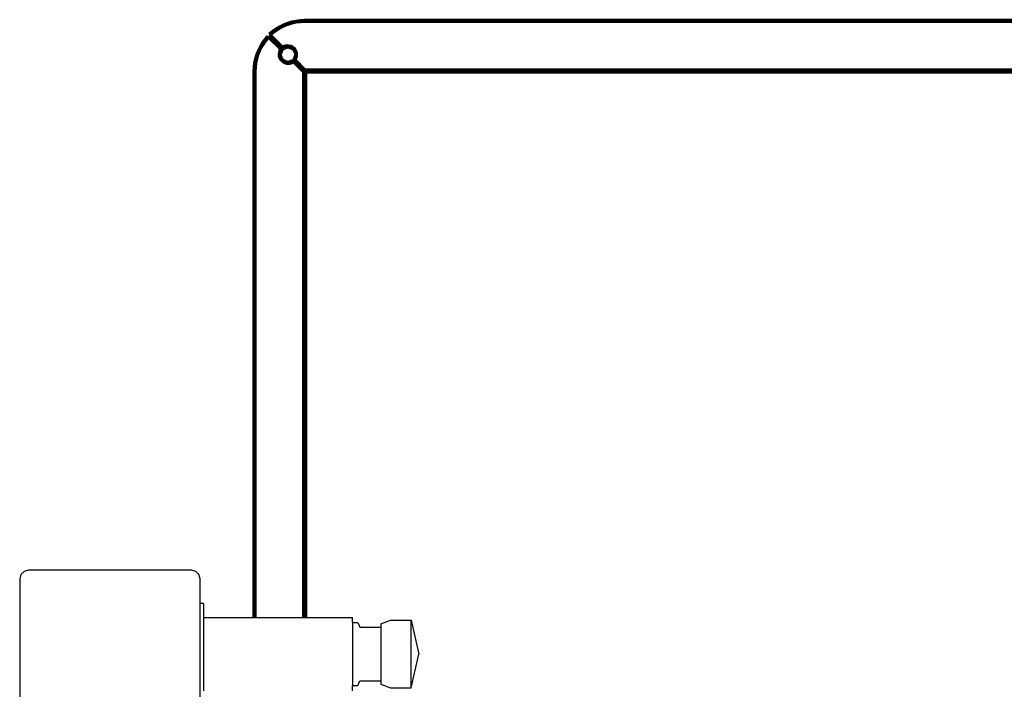
# Model space of a CAD drawing. Units: millimetres. Extents: x -4534 to 376414, y -3372 to 3745.
# Drawn here: x -642 to -75, y 1854 to 2241 of the extents above; entities that cross this region are included whole.
import ezdxf

# ---------------------------------------------------------------- set-up
doc = ezdxf.new("R2010")
doc.units = ezdxf.units.MM
doc.layers.add('Toestel 2D', color=7, linetype='Continuous', lineweight=20)
doc.layers.add('VP-EQ', color=7, linetype='Continuous', true_color=0x8a3492, plot=False)

# ---------------------------------------------------------------- blocks, each defined once
blk = doc.blocks.new('2851')
at = {"layer": 'VP-EQ', "color": 0}
for p, q in [((4902.367, -3253.794), (4892.967, -3253.794)), ((4902.617, -3253.861), (4902.367, -3253.794)), ((4902.8, -3254.044), (4902.617, -3253.861)), ((4902.867, -3254.294), (4902.8, -3254.044)), ((4902.867, -3263.694), (4902.867, -3254.294)), ((4902.617, -3264.127), (4902.8, -3263.944)), ((4902.8, -3263.944), (4902.867, -3263.694)), ((4895.117, -3264.194), (4900.96, -3264.194)), ((4900.155, -3264.394), (4895.921, -3264.394)), ((4900.155, -3264.394), (4900.155, -3267.256)), ((4900.96, -3264.394), (4900.155, -3264.394)), ((4900.96, -3264.394), (4900.96, -3264.194)), ((4900.96, -3264.194), (4902.367, -3264.194)), ((4902.367, -3264.194), (4902.617, -3264.127)), ((4900.155, -3267.259), (4931.649, -3267.256)), ((4900.155, -3267.256), (4900.155, -3267.259)), ((4900.155, -3267.259), (4900.155, -3267.261)), ((4900.155, -3267.268), (4931.649, -3267.261)), ((4900.155, -3267.266), (4931.649, -3267.261)), ((4900.155, -3267.261), (4931.649, -3267.261)), ((4900.155, -3267.261), (4900.155, -3267.268)), ((4900.155, -3267.268), (4900.155, -3267.276)), ((4900.155, -3267.287), (4931.649, -3267.276)), ((4900.155, -3267.282), (4931.649, -3267.276)), ((4900.155, -3267.276), (4931.649, -3267.276)), ((4900.155, -3267.276), (4900.155, -3267.282)), ((4900.155, -3267.282), (4900.155, -3267.287)), ((4900.155, -3267.287), (4900.155, -3267.3)), ((4900.155, -3267.306), (4931.649, -3267.3)), ((4900.155, -3267.3), (4931.649, -3267.3)), ((4900.155, -3267.3), (4900.155, -3267.306)), ((4900.155, -3267.306), (4900.155, -3267.322)), ((4900.155, -3267.322), (4931.649, -3267.331)), ((4900.155, -3267.322), (4900.155, -3267.336)), ((4900.155, -3267.336), (4931.649, -3267.331)), ((4900.155, -3267.336), (4900.155, -3267.355)), ((4900.155, -3267.355), (4931.649, -3267.367)), ((4900.155, -3267.355), (4900.155, -3267.37)), ((4900.155, -3267.37), (4931.649, -3267.367)), ((4900.155, -3267.37), (4900.155, -3267.391)), ((4900.155, -3267.391), (4931.649, -3267.406)), ((4900.155, -3267.391), (4900.155, -3267.406)), ((4931.649, -3267.406), (4900.155, -3267.406)), ((4900.155, -3267.406), (4900.155, -3270.106)), ((4902.867, -3267.256), (4931.649, -3267.256)), ((4931.649, -3267.261), (4931.649, -3267.256)), ((4931.649, -3267.256), (4931.9, -3267.267)), ((4931.649, -3267.276), (4931.649, -3267.261)), ((4931.649, -3267.261), (4931.9, -3267.272)), ((4931.649, -3267.3), (4931.649, -3267.276)), ((4931.649, -3267.276), (4931.899, -3267.287)), ((4931.649, -3267.331), (4931.649, -3267.3)), ((4931.649, -3267.3), (4931.897, -3267.31)), ((4931.649, -3267.367), (4931.649, -3267.331)), ((4931.649, -3267.331), (4931.894, -3267.341)), ((4931.649, -3267.406), (4931.649, -3267.367)), ((4931.649, -3267.367), (4931.891, -3267.377)), ((4931.888, -3267.416), (4931.649, -3267.406)), ((4931.888, -3267.416), (4931.891, -3267.377)), ((4932.125, -3267.446), (4931.888, -3267.416)), ((4931.891, -3267.377), (4931.894, -3267.341)), ((4932.131, -3267.408), (4931.891, -3267.377)), ((4931.894, -3267.341), (4931.897, -3267.31)), ((4932.137, -3267.372), (4931.894, -3267.341)), ((4931.897, -3267.31), (4931.899, -3267.287)), ((4932.143, -3267.342), (4931.897, -3267.31)), ((4931.899, -3267.287), (4931.9, -3267.272)), ((4932.147, -3267.318), (4931.899, -3267.287)), ((4931.9, -3267.267), (4932.15, -3267.298)), ((4931.9, -3267.272), (4931.9, -3267.267)), ((4932.149, -3267.303), (4931.9, -3267.272)), ((4932.125, -3267.446), (4932.131, -3267.408)), ((4932.359, -3267.496), (4932.125, -3267.446)), ((4932.131, -3267.408), (4932.137, -3267.372)), ((4932.368, -3267.458), (4932.131, -3267.408)), ((4932.137, -3267.372), (4932.143, -3267.342)), ((4932.377, -3267.423), (4932.137, -3267.372)), ((4932.143, -3267.342), (4932.147, -3267.318)), ((4932.385, -3267.393), (4932.143, -3267.342)), ((4932.147, -3267.318), (4932.149, -3267.303)), ((4932.391, -3267.37), (4932.147, -3267.318)), ((4932.15, -3267.298), (4932.149, -3267.303)), ((4932.395, -3267.356), (4932.149, -3267.303)), ((4932.15, -3267.298), (4932.396, -3267.351)), ((4932.359, -3267.496), (4932.368, -3267.458)), ((4932.588, -3267.565), (4932.359, -3267.496)), ((4932.368, -3267.458), (4932.377, -3267.423)), ((4932.368, -3267.458), (4932.6, -3267.528)), ((4932.377, -3267.423), (4932.385, -3267.393)), ((4932.377, -3267.423), (4932.612, -3267.494)), ((4932.385, -3267.393), (4932.391, -3267.37)), ((4932.385, -3267.393), (4932.623, -3267.465)), ((4932.391, -3267.37), (4932.395, -3267.356)), ((4932.391, -3267.37), (4932.63, -3267.442)), ((4932.396, -3267.351), (4932.395, -3267.356)), ((4932.395, -3267.356), (4932.635, -3267.428)), ((4932.396, -3267.351), (4932.637, -3267.424)), ((4932.6, -3267.528), (4932.612, -3267.494)), ((4932.612, -3267.494), (4932.623, -3267.465)), ((4932.841, -3267.585), (4932.612, -3267.494)), ((4932.623, -3267.465), (4932.63, -3267.442)), ((4932.853, -3267.556), (4932.623, -3267.465)), ((4932.63, -3267.442), (4932.635, -3267.428)), ((4932.863, -3267.535), (4932.63, -3267.442)), ((4932.635, -3267.428), (4932.637, -3267.424)), ((4932.869, -3267.521), (4932.635, -3267.428)), ((4932.637, -3267.424), (4932.871, -3267.516)), ((4932.588, -3267.565), (4932.6, -3267.528)), ((4932.81, -3267.653), (4932.588, -3267.565)), ((4932.826, -3267.618), (4932.6, -3267.528)), ((4932.81, -3267.653), (4932.826, -3267.618)), ((4933.024, -3267.76), (4932.81, -3267.653)), ((4932.826, -3267.618), (4932.841, -3267.585)), ((4933.043, -3267.726), (4932.826, -3267.618)), ((4932.841, -3267.585), (4932.853, -3267.556)), ((4933.06, -3267.694), (4932.841, -3267.585)), ((4932.853, -3267.556), (4932.863, -3267.535)), ((4933.075, -3267.667), (4932.853, -3267.556)), ((4932.863, -3267.535), (4932.869, -3267.521)), ((4933.087, -3267.646), (4932.863, -3267.535)), ((4932.871, -3267.516), (4932.869, -3267.521)), ((4933.094, -3267.633), (4932.869, -3267.521)), ((4932.871, -3267.516), (4933.096, -3267.628)), ((4933.024, -3267.76), (4933.043, -3267.726)), ((4933.228, -3267.884), (4933.024, -3267.76)), ((4933.043, -3267.726), (4933.06, -3267.694)), ((4933.043, -3267.726), (4933.25, -3267.852)), ((4933.06, -3267.694), (4933.075, -3267.667)), ((4933.06, -3267.694), (4933.27, -3267.822)), ((4933.075, -3267.667), (4933.087, -3267.646)), ((4933.075, -3267.667), (4933.287, -3267.796)), ((4933.087, -3267.646), (4933.094, -3267.633)), ((4933.087, -3267.646), (4933.301, -3267.776)), ((4933.096, -3267.628), (4933.094, -3267.633)), ((4933.094, -3267.633), (4933.309, -3267.763)), ((4933.096, -3267.628), (4933.312, -3267.759)), ((4933.228, -3267.884), (4933.25, -3267.852)), ((4933.422, -3268.025), (4933.228, -3267.884)), ((4933.25, -3267.852), (4933.27, -3267.822)), ((4933.446, -3267.994), (4933.25, -3267.852)), ((4933.27, -3267.822), (4933.287, -3267.796)), ((4933.468, -3267.966), (4933.27, -3267.822)), ((4933.287, -3267.796), (4933.301, -3267.776)), ((4933.488, -3267.942), (4933.287, -3267.796)), ((4933.301, -3267.776), (4933.309, -3267.763)), ((4933.503, -3267.923), (4933.301, -3267.776)), ((4933.309, -3267.763), (4933.312, -3267.759)), ((4933.512, -3267.911), (4933.309, -3267.763)), ((4933.312, -3267.759), (4933.515, -3267.907)), ((4933.422, -3268.025), (4933.446, -3267.994)), ((4933.553, -3268.134), (4933.422, -3268.025)), ((4933.446, -3267.994), (4933.468, -3267.966)), ((4933.446, -3267.994), (4933.58, -3268.124)), ((4933.446, -3267.994), (4933.603, -3268.111)), ((4933.446, -3267.994), (4933.553, -3268.134)), ((4933.468, -3267.966), (4933.488, -3267.942)), ((4933.468, -3267.966), (4933.603, -3268.111)), ((4933.468, -3267.966), (4933.622, -3268.101)), ((4933.65, -3268.086), (4933.468, -3267.966)), ((4933.488, -3267.942), (4933.503, -3267.923)), ((4933.488, -3267.942), (4933.65, -3268.086)), ((4933.659, -3268.082), (4933.488, -3267.942)), ((4933.503, -3267.923), (4933.512, -3267.911)), ((4933.678, -3268.072), (4933.503, -3267.923)), ((4933.659, -3268.082), (4933.503, -3267.923)), ((4933.515, -3267.907), (4933.512, -3267.911)), ((4933.512, -3267.911), (4933.678, -3268.072)), ((4933.692, -3268.065), (4933.512, -3267.911)), ((4933.692, -3268.065), (4933.515, -3267.907)), ((4933.515, -3267.907), (4933.696, -3268.063)), ((4933.678, -3268.072), (4933.659, -3268.082)), ((4933.692, -3268.065), (4933.678, -3268.072)), ((4933.696, -3268.063), (4933.692, -3268.065)), ((4933.555, -3268.137), (4932.924, -3268.769)), ((4932.924, -3268.769), (4933.57, -3268.144)), ((4932.924, -3268.769), (4933.587, -3268.153)), ((4932.925, -3268.779), (4933.587, -3268.153)), ((4933.587, -3268.153), (4932.93, -3268.818)), ((4932.93, -3268.818), (4933.604, -3268.161)), ((4932.93, -3268.818), (4933.618, -3268.168)), ((4932.931, -3268.827), (4933.618, -3268.168)), ((4932.933, -3268.854), (4933.618, -3268.168)), ((4932.933, -3268.854), (4933.624, -3268.171)), ((4932.934, -3268.864), (4933.624, -3268.171)), ((4932.934, -3268.864), (4933.637, -3268.187)), ((4932.936, -3268.896), (4933.637, -3268.187)), ((4932.936, -3268.896), (4933.644, -3268.193)), ((4932.937, -3268.906), (4933.661, -3268.188)), ((4933.666, -3268.191), (4932.937, -3268.906)), ((4932.937, -3268.906), (4933.644, -3268.193)), ((4933.699, -3268.195), (4932.984, -3268.924)), ((4932.984, -3268.924), (4933.701, -3268.2)), ((4932.984, -3268.924), (4933.682, -3268.232)), ((4932.994, -3268.925), (4933.682, -3268.232)), ((4932.994, -3268.925), (4933.688, -3268.238)), ((4933.002, -3268.873), (4933.666, -3268.191)), ((4933.002, -3268.873), (4933.699, -3268.195)), ((4933.026, -3268.927), (4933.719, -3268.237)), ((4933.026, -3268.927), (4933.688, -3268.238)), ((4933.036, -3268.928), (4933.719, -3268.237)), ((4933.036, -3268.928), (4933.722, -3268.244)), ((4933.063, -3268.93), (4933.722, -3268.244)), ((4933.072, -3268.931), (4933.722, -3268.244)), ((4933.072, -3268.931), (4933.728, -3268.257)), ((4933.737, -3268.274), (4933.072, -3268.931)), ((4933.111, -3268.935), (4933.737, -3268.274)), ((4933.12, -3268.937), (4933.737, -3268.274)), ((4933.12, -3268.937), (4933.745, -3268.291)), ((4933.752, -3268.306), (4933.12, -3268.937)), ((4933.553, -3268.134), (4933.555, -3268.137)), ((4933.576, -3268.126), (4933.555, -3268.137)), ((4933.555, -3268.137), (4933.57, -3268.144)), ((4933.57, -3268.144), (4933.587, -3268.153)), ((4933.58, -3268.124), (4933.576, -3268.126)), ((4933.618, -3268.168), (4933.576, -3268.126)), ((4933.603, -3268.111), (4933.58, -3268.124)), ((4933.587, -3268.153), (4933.604, -3268.161)), ((4933.622, -3268.101), (4933.603, -3268.111)), ((4933.604, -3268.161), (4933.618, -3268.168)), ((4933.618, -3268.168), (4933.624, -3268.171)), ((4933.622, -3268.101), (4933.65, -3268.086)), ((4933.624, -3268.171), (4933.644, -3268.18)), ((4933.637, -3268.187), (4933.644, -3268.18)), ((4933.644, -3268.193), (4933.637, -3268.187)), ((4933.644, -3268.18), (4933.652, -3268.184)), ((4933.644, -3268.193), (4933.652, -3268.184)), ((4933.659, -3268.082), (4933.65, -3268.086)), ((4933.652, -3268.184), (4933.661, -3268.188)), ((4933.683, -3268.163), (4933.661, -3268.188)), ((4933.661, -3268.188), (4933.685, -3268.166)), ((4933.661, -3268.188), (4933.666, -3268.191)), ((4933.663, -3268.19), (4933.685, -3268.166)), ((4933.666, -3268.191), (4933.673, -3268.194)), ((4933.673, -3268.194), (4933.69, -3268.178)), ((4933.673, -3268.194), (4933.678, -3268.197)), ((4933.678, -3268.197), (4933.692, -3268.181)), ((4933.682, -3268.232), (4933.705, -3268.208)), ((4933.688, -3268.238), (4933.682, -3268.232)), ((4933.685, -3268.166), (4933.683, -3268.163)), ((4933.69, -3268.178), (4933.685, -3268.166)), ((4933.688, -3268.238), (4933.709, -3268.217)), ((4933.692, -3268.181), (4933.69, -3268.178)), ((4933.699, -3268.195), (4933.692, -3268.181)), ((4933.701, -3268.2), (4933.699, -3268.195)), ((4933.705, -3268.208), (4933.701, -3268.2)), ((4933.709, -3268.217), (4933.705, -3268.208)), ((4933.719, -3268.237), (4933.709, -3268.217)), ((4933.722, -3268.244), (4933.719, -3268.237)), ((4933.728, -3268.257), (4933.722, -3268.244)), ((4933.737, -3268.274), (4933.728, -3268.257)), ((4933.745, -3268.291), (4933.737, -3268.274)), ((4933.749, -3268.298), (4933.745, -3268.291)), ((4933.754, -3268.303), (4933.749, -3268.298)), ((4933.754, -3268.303), (4933.752, -3268.306)), ((4933.755, -3268.308), (4933.752, -3268.306)), ((4933.766, -3268.281), (4933.754, -3268.303)), ((4933.755, -3268.308), (4933.754, -3268.303)), ((4933.755, -3268.308), (4933.865, -3268.439)), ((4933.895, -3268.415), (4933.755, -3268.308)), ((4933.778, -3268.258), (4933.766, -3268.281)), ((4933.895, -3268.415), (4933.766, -3268.281)), ((4933.789, -3268.238), (4933.778, -3268.258)), ((4933.895, -3268.415), (4933.778, -3268.258)), ((4933.924, -3268.392), (4933.778, -3268.258)), ((4933.803, -3268.21), (4933.789, -3268.238)), ((4933.924, -3268.392), (4933.789, -3268.238)), ((4933.808, -3268.202), (4933.803, -3268.21)), ((4933.948, -3268.373), (4933.803, -3268.21)), ((4933.803, -3268.21), (4933.924, -3268.392)), ((4933.818, -3268.183), (4933.808, -3268.202)), ((4933.808, -3268.202), (4933.967, -3268.358)), ((4933.808, -3268.202), (4933.948, -3268.373)), ((4933.825, -3268.169), (4933.818, -3268.183)), ((4933.978, -3268.349), (4933.818, -3268.183)), ((4933.818, -3268.183), (4933.967, -3268.358)), ((4933.827, -3268.165), (4933.825, -3268.169)), ((4933.825, -3268.169), (4933.982, -3268.346)), ((4933.825, -3268.169), (4933.978, -3268.349)), ((4933.982, -3268.346), (4933.827, -3268.165)), ((4933.865, -3268.439), (4933.895, -3268.415)), ((4933.865, -3268.439), (4934.006, -3268.632)), ((4933.895, -3268.415), (4933.924, -3268.392)), ((4933.895, -3268.415), (4934.038, -3268.611)), ((4933.924, -3268.392), (4933.948, -3268.373)), ((4933.924, -3268.392), (4934.068, -3268.591)), ((4933.948, -3268.373), (4933.967, -3268.358)), ((4933.948, -3268.373), (4934.094, -3268.574)), ((4933.967, -3268.358), (4933.978, -3268.349)), ((4933.967, -3268.358), (4934.114, -3268.56)), ((4933.982, -3268.346), (4933.978, -3268.349)), ((4933.978, -3268.349), (4934.126, -3268.552)), ((4934.131, -3268.549), (4933.982, -3268.346)), ((4934.006, -3268.632), (4934.038, -3268.611)), ((4934.006, -3268.632), (4934.13, -3268.837)), ((4934.038, -3268.611), (4934.068, -3268.591)), ((4934.164, -3268.818), (4934.038, -3268.611)), ((4934.068, -3268.591), (4934.094, -3268.574)), ((4934.196, -3268.801), (4934.068, -3268.591)), ((4934.094, -3268.574), (4934.114, -3268.56)), ((4934.223, -3268.786), (4934.094, -3268.574)), ((4934.114, -3268.56), (4934.126, -3268.552)), ((4934.244, -3268.774), (4934.114, -3268.56)), ((4934.126, -3268.552), (4934.131, -3268.549)), ((4934.257, -3268.767), (4934.126, -3268.552)), ((4934.261, -3268.764), (4934.131, -3268.549)), ((4932.073, -3269.159), (4932.063, -3269.272)), ((4932.105, -3269.05), (4932.073, -3269.159)), ((4932.073, -3269.159), (4932.111, -3269.166)), ((4932.101, -3269.272), (4932.111, -3269.166)), ((4932.159, -3268.949), (4932.105, -3269.05)), ((4932.105, -3269.05), (4932.141, -3269.064)), ((4932.111, -3269.166), (4932.141, -3269.064)), ((4932.111, -3269.166), (4932.147, -3269.173)), ((4932.138, -3269.272), (4932.147, -3269.173)), ((4932.141, -3269.064), (4932.191, -3268.97)), ((4932.141, -3269.064), (4932.175, -3269.078)), ((4932.147, -3269.173), (4932.175, -3269.078)), ((4932.147, -3269.173), (4932.177, -3269.179)), ((4932.231, -3268.86), (4932.159, -3268.949)), ((4932.159, -3268.949), (4932.191, -3268.97)), ((4932.169, -3269.271), (4932.177, -3269.179)), ((4932.175, -3269.078), (4932.221, -3268.99)), ((4932.175, -3269.078), (4932.204, -3269.09)), ((4932.177, -3269.179), (4932.204, -3269.09)), ((4932.177, -3269.179), (4932.2, -3269.183)), ((4932.191, -3268.97), (4932.259, -3268.888)), ((4932.191, -3268.97), (4932.221, -3268.99)), ((4932.193, -3269.271), (4932.2, -3269.183)), ((4932.2, -3269.183), (4932.226, -3269.099)), ((4932.2, -3269.183), (4932.215, -3269.186)), ((4932.204, -3269.09), (4932.247, -3269.007)), ((4932.204, -3269.09), (4932.226, -3269.099)), ((4932.208, -3269.271), (4932.215, -3269.186)), ((4932.214, -3269.259), (4932.331, -3268.975)), ((4932.214, -3269.259), (4932.22, -3269.187)), ((4932.215, -3269.186), (4932.24, -3269.104)), ((4932.22, -3269.187), (4932.215, -3269.186)), ((4932.22, -3269.187), (4932.244, -3269.106)), ((4932.221, -3268.99), (4932.284, -3268.913)), ((4932.221, -3268.99), (4932.247, -3269.007)), ((4932.226, -3269.099), (4932.267, -3269.021)), ((4932.226, -3269.099), (4932.24, -3269.104)), ((4932.319, -3268.788), (4932.231, -3268.86)), ((4932.231, -3268.86), (4932.259, -3268.888)), ((4932.24, -3269.104), (4932.279, -3269.029)), ((4932.244, -3269.106), (4932.24, -3269.104)), ((4932.244, -3269.106), (4932.284, -3269.032)), ((4932.247, -3269.007), (4932.306, -3268.935)), ((4932.247, -3269.007), (4932.267, -3269.021)), ((4932.259, -3268.888), (4932.341, -3268.821)), ((4932.259, -3268.888), (4932.284, -3268.913)), ((4932.267, -3269.021), (4932.323, -3268.952)), ((4932.267, -3269.021), (4932.279, -3269.029)), ((4932.279, -3269.029), (4932.334, -3268.963)), ((4932.284, -3269.032), (4932.279, -3269.029)), ((4932.284, -3268.913), (4932.361, -3268.851)), ((4932.284, -3268.913), (4932.306, -3268.935)), ((4932.284, -3269.032), (4932.331, -3268.975)), ((4932.306, -3268.935), (4932.378, -3268.877)), ((4932.306, -3268.935), (4932.323, -3268.952)), ((4932.42, -3268.735), (4932.319, -3268.788)), ((4932.319, -3268.788), (4932.341, -3268.821)), ((4932.323, -3268.952), (4932.391, -3268.896)), ((4932.323, -3268.952), (4932.334, -3268.963)), ((4932.331, -3268.975), (4932.613, -3268.858)), ((4932.331, -3268.975), (4932.337, -3268.967)), ((4932.334, -3268.963), (4932.4, -3268.909)), ((4932.337, -3268.967), (4932.334, -3268.963)), ((4932.337, -3268.967), (4932.402, -3268.913)), ((4932.341, -3268.821), (4932.435, -3268.771)), ((4932.341, -3268.821), (4932.361, -3268.851)), ((4932.361, -3268.851), (4932.448, -3268.804)), ((4932.361, -3268.851), (4932.378, -3268.877)), ((4932.378, -3268.877), (4932.46, -3268.833)), ((4932.378, -3268.877), (4932.391, -3268.896)), ((4932.391, -3268.896), (4932.469, -3268.855)), ((4932.391, -3268.896), (4932.4, -3268.909)), ((4932.4, -3268.909), (4932.475, -3268.869)), ((4932.402, -3268.913), (4932.4, -3268.909)), ((4932.402, -3268.913), (4932.477, -3268.874)), ((4932.529, -3268.702), (4932.42, -3268.735)), ((4932.42, -3268.735), (4932.435, -3268.771)), ((4932.435, -3268.771), (4932.537, -3268.74)), ((4932.435, -3268.771), (4932.448, -3268.804)), ((4932.448, -3268.804), (4932.544, -3268.776)), ((4932.448, -3268.804), (4932.46, -3268.833)), ((4932.46, -3268.833), (4932.549, -3268.806)), ((4932.46, -3268.833), (4932.469, -3268.855)), ((4932.469, -3268.855), (4932.554, -3268.83)), ((4932.469, -3268.855), (4932.475, -3268.869)), ((4932.475, -3268.869), (4932.557, -3268.845)), ((4932.477, -3268.874), (4932.475, -3268.869)), ((4932.477, -3268.874), (4932.558, -3268.85)), ((4932.643, -3268.692), (4932.529, -3268.702)), ((4932.529, -3268.702), (4932.537, -3268.74)), ((4932.537, -3268.74), (4932.643, -3268.731)), ((4932.537, -3268.74), (4932.544, -3268.776)), ((4932.544, -3268.776), (4932.642, -3268.767)), ((4932.544, -3268.776), (4932.549, -3268.806)), ((4932.549, -3268.806), (4932.642, -3268.798)), ((4932.549, -3268.806), (4932.554, -3268.83)), ((4932.554, -3268.83), (4932.642, -3268.822)), ((4932.554, -3268.83), (4932.557, -3268.845)), ((4932.557, -3268.845), (4932.642, -3268.837)), ((4932.558, -3268.85), (4932.557, -3268.845)), ((4932.558, -3268.85), (4932.642, -3268.842)), ((4932.613, -3268.858), (4932.896, -3268.975)), ((4932.643, -3268.731), (4932.642, -3268.767)), ((4932.642, -3268.767), (4932.642, -3268.798)), ((4932.642, -3268.767), (4932.741, -3268.778)), ((4932.642, -3268.798), (4932.642, -3268.822)), ((4932.642, -3268.798), (4932.735, -3268.808)), ((4932.642, -3268.822), (4932.642, -3268.837)), ((4932.642, -3268.822), (4932.73, -3268.832)), ((4932.642, -3268.842), (4932.642, -3268.837)), ((4932.642, -3268.837), (4932.727, -3268.846)), ((4932.642, -3268.842), (4932.725, -3268.851)), ((4932.756, -3268.704), (4932.643, -3268.692)), ((4932.643, -3268.692), (4932.643, -3268.731)), ((4932.643, -3268.731), (4932.748, -3268.742)), ((4932.725, -3268.851), (4932.727, -3268.846)), ((4932.725, -3268.851), (4932.806, -3268.877)), ((4932.73, -3268.832), (4932.727, -3268.846)), ((4932.727, -3268.846), (4932.808, -3268.872)), ((4932.735, -3268.808), (4932.73, -3268.832)), ((4932.73, -3268.832), (4932.814, -3268.858)), ((4932.741, -3268.778), (4932.735, -3268.808)), ((4932.735, -3268.808), (4932.823, -3268.836)), ((4932.748, -3268.742), (4932.741, -3268.778)), ((4932.741, -3268.778), (4932.835, -3268.808)), ((4932.756, -3268.704), (4932.748, -3268.742)), ((4932.748, -3268.742), (4932.85, -3268.775)), ((4932.865, -3268.739), (4932.756, -3268.704)), ((4932.808, -3268.872), (4932.806, -3268.877)), ((4932.806, -3268.877), (4932.88, -3268.918)), ((4932.814, -3268.858), (4932.808, -3268.872)), ((4932.808, -3268.872), (4932.882, -3268.913)), ((4932.823, -3268.836), (4932.814, -3268.858)), ((4932.814, -3268.858), (4932.891, -3268.901)), ((4932.835, -3268.808), (4932.823, -3268.836)), ((4932.823, -3268.836), (4932.905, -3268.881)), ((4932.85, -3268.775), (4932.835, -3268.808)), ((4932.835, -3268.808), (4932.931, -3268.827)), ((4932.922, -3268.856), (4932.835, -3268.808)), ((4932.93, -3268.818), (4932.835, -3268.808)), ((4932.865, -3268.739), (4932.85, -3268.775)), ((4932.85, -3268.775), (4932.924, -3268.769)), ((4932.925, -3268.779), (4932.85, -3268.775)), ((4932.93, -3268.818), (4932.85, -3268.775)), ((4932.924, -3268.769), (4932.865, -3268.739)), ((4932.882, -3268.913), (4932.88, -3268.918)), ((4932.88, -3268.918), (4932.916, -3268.944)), ((4932.891, -3268.901), (4932.882, -3268.913)), ((4932.938, -3268.944), (4932.882, -3268.913)), ((4932.916, -3268.944), (4932.882, -3268.913)), ((4932.905, -3268.881), (4932.891, -3268.901)), ((4932.938, -3268.939), (4932.891, -3268.901)), ((4932.891, -3268.901), (4932.932, -3268.905)), ((4932.896, -3268.975), (4933.013, -3269.258)), ((4932.922, -3268.856), (4932.905, -3268.881)), ((4932.934, -3268.864), (4932.905, -3268.881)), ((4932.905, -3268.881), (4932.936, -3268.896)), ((4932.932, -3268.905), (4932.905, -3268.881)), ((4932.916, -3268.944), (4932.938, -3268.959)), ((4932.916, -3268.944), (4932.938, -3268.967)), ((4932.931, -3268.827), (4932.922, -3268.856)), ((4932.922, -3268.856), (4932.933, -3268.854)), ((4932.934, -3268.864), (4932.922, -3268.856)), ((4932.924, -3268.769), (4932.925, -3268.779)), ((4932.925, -3268.779), (4932.93, -3268.818)), ((4932.93, -3268.818), (4932.931, -3268.827)), ((4932.931, -3268.827), (4932.933, -3268.854)), ((4932.937, -3268.909), (4932.932, -3268.905)), ((4932.937, -3268.906), (4932.932, -3268.905)), ((4932.933, -3268.854), (4932.934, -3268.864)), ((4932.934, -3268.864), (4932.936, -3268.896)), ((4932.937, -3268.906), (4932.936, -3268.896)), ((4932.937, -3268.906), (4932.937, -3268.909)), ((4932.937, -3268.909), (4932.941, -3268.935)), ((4932.941, -3268.935), (4932.938, -3268.939)), ((4932.938, -3268.944), (4932.938, -3268.939)), ((4932.938, -3268.959), (4932.938, -3268.944)), ((4932.946, -3268.945), (4932.938, -3268.944)), ((4932.938, -3268.959), (4932.948, -3268.95)), ((4932.938, -3268.959), (4932.951, -3268.952)), ((4932.95, -3268.955), (4932.938, -3268.967)), ((4932.938, -3268.959), (4932.938, -3268.963)), ((4932.938, -3268.967), (4932.938, -3268.963)), ((4932.941, -3268.935), (4932.94, -3268.942)), ((4932.94, -3268.942), (4932.946, -3268.945)), ((4932.941, -3268.935), (4932.95, -3268.927)), ((4932.941, -3268.935), (4932.952, -3268.932)), ((4932.946, -3268.945), (4932.95, -3268.947)), ((4932.948, -3268.95), (4932.946, -3268.945)), ((4932.948, -3268.95), (4932.95, -3268.947)), ((4932.95, -3268.927), (4932.952, -3268.923)), ((4932.95, -3268.927), (4932.952, -3268.932)), ((4932.951, -3268.952), (4932.95, -3268.947)), ((4932.95, -3268.955), (4932.951, -3268.952)), ((4932.972, -3268.981), (4932.95, -3268.955)), ((4932.951, -3268.952), (4932.952, -3268.949)), ((4932.972, -3268.981), (4932.951, -3268.952)), ((4932.951, -3268.952), (4932.976, -3268.978)), ((4932.952, -3268.923), (4932.971, -3268.905)), ((4932.98, -3268.924), (4932.952, -3268.923)), ((4932.952, -3268.923), (4932.989, -3268.97)), ((4932.952, -3268.932), (4932.989, -3268.97)), ((4932.952, -3268.932), (4932.976, -3268.978)), ((4932.952, -3268.949), (4932.976, -3268.978)), ((4932.971, -3268.905), (4932.988, -3268.888)), ((4932.976, -3268.978), (4932.972, -3268.981)), ((4932.972, -3268.981), (4933.013, -3269.055)), ((4932.989, -3268.97), (4932.976, -3268.978)), ((4933.018, -3269.053), (4932.976, -3268.978)), ((4932.98, -3268.924), (4932.984, -3268.929)), ((4932.98, -3268.924), (4932.984, -3268.924)), ((4932.994, -3268.925), (4932.984, -3268.924)), ((4932.984, -3268.924), (4932.984, -3268.929)), ((4932.989, -3268.97), (4932.984, -3268.929)), ((4932.984, -3268.929), (4933.008, -3268.956)), ((4932.988, -3268.888), (4933.002, -3268.873)), ((4933.008, -3268.956), (4932.989, -3268.97)), ((4933.031, -3269.047), (4932.989, -3268.97)), ((4933.008, -3268.956), (4932.994, -3268.925)), ((4933.026, -3268.927), (4932.994, -3268.925)), ((4933.026, -3268.927), (4933.008, -3268.956)), ((4933.034, -3268.939), (4933.008, -3268.956)), ((4933.053, -3269.038), (4933.008, -3268.956)), ((4933.018, -3269.053), (4933.013, -3269.055)), ((4933.013, -3269.055), (4933.038, -3269.135)), ((4933.031, -3269.047), (4933.018, -3269.053)), ((4933.043, -3269.134), (4933.018, -3269.053)), ((4933.026, -3268.927), (4933.036, -3268.928)), ((4933.026, -3268.927), (4933.034, -3268.939)), ((4933.053, -3269.038), (4933.031, -3269.047)), ((4933.058, -3269.131), (4933.031, -3269.047)), ((4933.036, -3268.928), (4933.034, -3268.939)), ((4933.063, -3268.93), (4933.034, -3268.939)), ((4933.034, -3268.939), (4933.082, -3269.025)), ((4933.063, -3268.93), (4933.036, -3268.928)), ((4933.038, -3269.135), (4933.043, -3269.134)), ((4933.038, -3269.135), (4933.048, -3269.219)), ((4933.058, -3269.131), (4933.043, -3269.134)), ((4933.053, -3269.219), (4933.043, -3269.134)), ((4933.082, -3269.025), (4933.053, -3269.038)), ((4933.081, -3269.126), (4933.053, -3269.038)), ((4933.081, -3269.126), (4933.058, -3269.131)), ((4933.068, -3269.219), (4933.058, -3269.131)), ((4933.082, -3269.025), (4933.063, -3268.93)), ((4933.072, -3268.931), (4933.063, -3268.93)), ((4933.111, -3268.935), (4933.072, -3268.931)), ((4933.072, -3268.931), (4933.115, -3269.011)), ((4933.072, -3268.931), (4933.082, -3269.025)), ((4933.112, -3269.12), (4933.081, -3269.126)), ((4933.092, -3269.219), (4933.081, -3269.126)), ((4933.115, -3269.011), (4933.082, -3269.025)), ((4933.112, -3269.12), (4933.082, -3269.025)), ((4933.115, -3269.011), (4933.111, -3268.935)), ((4933.111, -3268.935), (4933.12, -3268.937)), ((4933.147, -3269.112), (4933.112, -3269.12)), ((4933.123, -3269.219), (4933.112, -3269.12)), ((4933.115, -3269.011), (4933.12, -3268.937)), ((4933.151, -3268.996), (4933.115, -3269.011)), ((4933.147, -3269.112), (4933.115, -3269.011)), ((4933.12, -3268.937), (4933.151, -3268.996)), ((4933.185, -3269.104), (4933.147, -3269.112)), ((4933.159, -3269.218), (4933.147, -3269.112)), ((4933.151, -3268.996), (4933.185, -3269.104)), ((4933.185, -3269.104), (4933.198, -3269.218)), ((4934.13, -3268.837), (4934.164, -3268.818)), ((4934.13, -3268.837), (4934.236, -3269.051)), ((4934.164, -3268.818), (4934.196, -3268.801)), ((4934.164, -3268.818), (4934.272, -3269.035)), ((4934.196, -3268.801), (4934.223, -3268.786)), ((4934.196, -3268.801), (4934.305, -3269.02)), ((4934.223, -3268.786), (4934.244, -3268.774)), ((4934.223, -3268.786), (4934.333, -3269.008)), ((4934.236, -3269.051), (4934.272, -3269.035)), ((4934.236, -3269.051), (4934.325, -3269.273)), ((4934.244, -3268.774), (4934.257, -3268.767)), ((4934.244, -3268.774), (4934.355, -3268.998)), ((4934.261, -3268.764), (4934.257, -3268.767)), ((4934.257, -3268.767), (4934.369, -3268.992)), ((4934.373, -3268.99), (4934.261, -3268.764)), ((4934.272, -3269.035), (4934.305, -3269.02)), ((4934.272, -3269.035), (4934.361, -3269.26)), ((4934.305, -3269.02), (4934.333, -3269.008)), ((4934.305, -3269.02), (4934.395, -3269.248)), ((4934.333, -3269.008), (4934.355, -3268.998)), ((4934.333, -3269.008), (4934.425, -3269.238)), ((4934.355, -3268.998), (4934.369, -3268.992)), ((4934.355, -3268.998), (4934.447, -3269.23)), ((4934.373, -3268.99), (4934.369, -3268.992)), ((4934.369, -3268.992), (4934.461, -3269.225)), ((4934.466, -3269.224), (4934.373, -3268.99)), ((4932.139, -3269.553), (4931.587, -3270.106)), ((4932.139, -3269.553), (4931.61, -3270.137)), ((4931.61, -3270.137), (4932.15, -3269.555)), ((4932.188, -3269.559), (4931.61, -3270.137)), ((4932.188, -3269.559), (4931.632, -3270.166)), ((4931.632, -3270.166), (4932.197, -3269.56)), ((4932.225, -3269.563), (4931.632, -3270.166)), ((4932.235, -3269.563), (4931.632, -3270.166)), ((4932.235, -3269.563), (4931.651, -3270.191)), ((4932.276, -3269.565), (4931.651, -3270.191)), ((4931.651, -3270.191), (4932.266, -3269.566)), ((4932.276, -3269.565), (4931.659, -3270.202)), ((4932.324, -3269.585), (4931.687, -3270.201)), ((4932.324, -3269.585), (4931.698, -3270.21)), ((4931.698, -3270.21), (4932.324, -3269.595)), ((4932.326, -3269.626), (4931.698, -3270.21)), ((4932.276, -3269.565), (4931.723, -3270.154)), ((4932.28, -3269.566), (4931.723, -3270.154)), ((4931.723, -3270.154), (4932.308, -3269.567)), ((4932.324, -3269.581), (4931.723, -3270.154)), ((4932.324, -3269.585), (4931.723, -3270.154)), ((4932.326, -3269.626), (4931.723, -3270.229)), ((4932.327, -3269.636), (4931.723, -3270.229)), ((4931.723, -3270.229), (4932.329, -3269.664)), ((4932.33, -3269.673), (4931.723, -3270.229)), ((4932.33, -3269.673), (4931.752, -3270.251)), ((4931.752, -3270.251), (4932.335, -3269.711)), ((4932.336, -3269.722), (4931.752, -3270.251)), ((4932.336, -3269.722), (4931.784, -3270.274)), ((4932.063, -3269.272), (4932.075, -3269.386)), ((4932.063, -3269.272), (4932.101, -3269.272)), ((4932.075, -3269.386), (4932.113, -3269.378)), ((4932.075, -3269.386), (4932.11, -3269.495)), ((4932.113, -3269.378), (4932.101, -3269.272)), ((4932.101, -3269.272), (4932.138, -3269.272)), ((4932.11, -3269.495), (4932.145, -3269.479)), ((4932.11, -3269.495), (4932.139, -3269.553)), ((4932.11, -3269.495), (4932.188, -3269.559)), ((4932.15, -3269.555), (4932.11, -3269.495)), ((4932.113, -3269.378), (4932.148, -3269.37)), ((4932.145, -3269.479), (4932.113, -3269.378)), ((4932.138, -3269.272), (4932.169, -3269.271)), ((4932.148, -3269.37), (4932.138, -3269.272)), ((4932.139, -3269.553), (4932.15, -3269.555)), ((4932.145, -3269.479), (4932.178, -3269.465)), ((4932.188, -3269.559), (4932.145, -3269.479)), ((4932.145, -3269.479), (4932.197, -3269.56)), ((4932.148, -3269.37), (4932.179, -3269.364)), ((4932.178, -3269.465), (4932.148, -3269.37)), ((4932.15, -3269.555), (4932.188, -3269.559)), ((4932.179, -3269.364), (4932.169, -3269.271)), ((4932.169, -3269.271), (4932.193, -3269.271)), ((4932.178, -3269.465), (4932.207, -3269.453)), ((4932.197, -3269.56), (4932.178, -3269.465)), ((4932.178, -3269.465), (4932.212, -3269.562)), ((4932.178, -3269.465), (4932.227, -3269.552)), ((4932.179, -3269.364), (4932.202, -3269.359)), ((4932.207, -3269.453), (4932.179, -3269.364)), ((4932.188, -3269.559), (4932.197, -3269.56)), ((4932.202, -3269.359), (4932.193, -3269.271)), ((4932.193, -3269.271), (4932.208, -3269.271)), ((4932.212, -3269.562), (4932.197, -3269.56)), ((4932.202, -3269.359), (4932.217, -3269.356)), ((4932.229, -3269.443), (4932.202, -3269.359)), ((4932.207, -3269.453), (4932.229, -3269.443)), ((4932.252, -3269.534), (4932.207, -3269.453)), ((4932.213, -3269.271), (4932.208, -3269.271)), ((4932.217, -3269.356), (4932.208, -3269.271)), ((4932.227, -3269.552), (4932.212, -3269.562)), ((4932.212, -3269.562), (4932.225, -3269.563)), ((4932.213, -3269.271), (4932.214, -3269.259)), ((4932.222, -3269.355), (4932.213, -3269.271)), ((4932.322, -3269.524), (4932.214, -3269.259)), ((4932.217, -3269.356), (4932.222, -3269.355)), ((4932.243, -3269.437), (4932.217, -3269.356)), ((4932.247, -3269.435), (4932.222, -3269.355)), ((4932.227, -3269.552), (4932.225, -3269.563)), ((4932.225, -3269.563), (4932.235, -3269.563)), ((4932.227, -3269.552), (4932.252, -3269.534)), ((4932.227, -3269.552), (4932.266, -3269.566)), ((4932.229, -3269.443), (4932.243, -3269.437)), ((4932.272, -3269.52), (4932.229, -3269.443)), ((4932.235, -3269.563), (4932.266, -3269.566)), ((4932.247, -3269.435), (4932.243, -3269.437)), ((4932.284, -3269.512), (4932.243, -3269.437)), ((4932.288, -3269.509), (4932.247, -3269.435)), ((4932.252, -3269.534), (4932.272, -3269.52)), ((4932.266, -3269.566), (4932.252, -3269.534)), ((4932.275, -3269.561), (4932.252, -3269.534)), ((4932.266, -3269.566), (4932.276, -3269.565)), ((4932.272, -3269.52), (4932.284, -3269.512)), ((4932.272, -3269.52), (4932.309, -3269.557)), ((4932.275, -3269.561), (4932.272, -3269.52)), ((4932.276, -3269.565), (4932.275, -3269.561)), ((4932.28, -3269.566), (4932.275, -3269.561)), ((4932.276, -3269.565), (4932.28, -3269.566)), ((4932.28, -3269.566), (4932.308, -3269.567)), ((4932.284, -3269.512), (4932.288, -3269.509)), ((4932.309, -3269.557), (4932.284, -3269.512)), ((4932.284, -3269.512), (4932.31, -3269.54)), ((4932.31, -3269.54), (4932.288, -3269.509)), ((4932.308, -3269.567), (4932.309, -3269.561)), ((4932.317, -3269.552), (4932.309, -3269.557)), ((4932.309, -3269.557), (4932.309, -3269.561)), ((4932.322, -3269.524), (4932.31, -3269.537)), ((4932.322, -3269.531), (4932.31, -3269.537)), ((4932.31, -3269.54), (4932.31, -3269.537)), ((4932.31, -3269.537), (4932.31, -3269.544)), ((4932.314, -3269.54), (4932.31, -3269.54)), ((4932.31, -3269.54), (4932.31, -3269.544)), ((4932.31, -3269.544), (4932.317, -3269.552)), ((4932.321, -3269.548), (4932.314, -3269.54)), ((4932.321, -3269.548), (4932.317, -3269.552)), ((4932.317, -3269.552), (4932.322, -3269.552)), ((4932.321, -3269.548), (4932.322, -3269.539)), ((4932.322, -3269.552), (4932.321, -3269.548)), ((4932.322, -3269.524), (4932.324, -3269.526)), ((4932.322, -3269.531), (4932.322, -3269.524)), ((4932.324, -3269.526), (4932.322, -3269.531)), ((4932.322, -3269.535), (4932.322, -3269.531)), ((4932.326, -3269.531), (4932.322, -3269.531)), ((4932.322, -3269.539), (4932.322, -3269.535)), ((4932.324, -3269.581), (4932.322, -3269.552)), ((4932.322, -3269.552), (4932.369, -3269.589)), ((4932.322, -3269.552), (4932.378, -3269.577)), ((4932.326, -3269.531), (4932.324, -3269.526)), ((4932.324, -3269.585), (4932.324, -3269.581)), ((4932.324, -3269.581), (4932.329, -3269.586)), ((4932.324, -3269.585), (4932.329, -3269.586)), ((4932.324, -3269.595), (4932.324, -3269.585)), ((4932.326, -3269.626), (4932.324, -3269.595)), ((4932.338, -3269.634), (4932.324, -3269.595)), ((4932.324, -3269.595), (4932.356, -3269.609)), ((4932.329, -3269.537), (4932.326, -3269.531)), ((4932.327, -3269.636), (4932.326, -3269.626)), ((4932.338, -3269.634), (4932.327, -3269.636)), ((4932.328, -3269.649), (4932.327, -3269.636)), ((4932.338, -3269.634), (4932.328, -3269.649)), ((4932.425, -3269.682), (4932.328, -3269.649)), ((4932.328, -3269.649), (4932.329, -3269.664)), ((4932.336, -3269.538), (4932.329, -3269.537)), ((4932.329, -3269.586), (4932.356, -3269.609)), ((4932.329, -3269.586), (4932.369, -3269.589)), ((4932.33, -3269.673), (4932.329, -3269.664)), ((4932.41, -3269.716), (4932.329, -3269.664)), ((4932.329, -3269.664), (4932.425, -3269.682)), ((4932.335, -3269.711), (4932.33, -3269.673)), ((4932.33, -3269.673), (4932.41, -3269.716)), ((4932.395, -3269.751), (4932.33, -3269.673)), ((4932.336, -3269.722), (4932.335, -3269.711)), ((4932.335, -3269.711), (4932.395, -3269.751)), ((4932.337, -3269.544), (4932.336, -3269.538)), ((4932.395, -3269.751), (4932.336, -3269.722)), ((4932.337, -3269.544), (4932.355, -3269.551)), ((4932.338, -3269.634), (4932.356, -3269.609)), ((4932.425, -3269.682), (4932.338, -3269.634)), ((4932.579, -3269.644), (4932.355, -3269.551)), ((4932.378, -3269.577), (4932.355, -3269.551)), ((4932.355, -3269.551), (4932.381, -3269.573)), ((4932.356, -3269.609), (4932.369, -3269.589)), ((4932.356, -3269.609), (4932.437, -3269.654)), ((4932.369, -3269.589), (4932.378, -3269.577)), ((4932.369, -3269.589), (4932.447, -3269.632)), ((4932.378, -3269.577), (4932.381, -3269.573)), ((4932.378, -3269.577), (4932.452, -3269.618)), ((4932.454, -3269.614), (4932.381, -3269.573)), ((4932.395, -3269.751), (4932.41, -3269.716)), ((4932.504, -3269.786), (4932.395, -3269.751)), ((4932.41, -3269.716), (4932.425, -3269.682)), ((4932.41, -3269.716), (4932.512, -3269.748)), ((4932.425, -3269.682), (4932.437, -3269.654)), ((4932.425, -3269.682), (4932.519, -3269.712)), ((4932.437, -3269.654), (4932.447, -3269.632)), ((4932.437, -3269.654), (4932.526, -3269.682)), ((4932.447, -3269.632), (4932.452, -3269.618)), ((4932.447, -3269.632), (4932.531, -3269.659)), ((4932.454, -3269.614), (4932.452, -3269.618)), ((4932.452, -3269.618), (4932.534, -3269.644)), ((4932.454, -3269.614), (4932.535, -3269.639)), ((4932.504, -3269.786), (4932.512, -3269.748)), ((4932.512, -3269.748), (4932.519, -3269.712)), ((4932.512, -3269.748), (4932.618, -3269.759)), ((4932.519, -3269.712), (4932.526, -3269.682)), ((4932.519, -3269.712), (4932.618, -3269.723)), ((4932.526, -3269.682), (4932.531, -3269.659)), ((4932.526, -3269.682), (4932.618, -3269.692)), ((4932.531, -3269.659), (4932.534, -3269.644)), ((4932.531, -3269.659), (4932.618, -3269.668)), ((4932.535, -3269.639), (4932.534, -3269.644)), ((4932.534, -3269.644), (4932.619, -3269.653)), ((4932.579, -3269.644), (4932.535, -3269.639)), ((4932.619, -3269.648), (4932.579, -3269.644)), ((4932.617, -3269.798), (4932.618, -3269.759)), ((4932.618, -3269.668), (4932.619, -3269.653)), ((4932.618, -3269.668), (4932.706, -3269.66)), ((4932.618, -3269.692), (4932.618, -3269.668)), ((4932.618, -3269.692), (4932.711, -3269.684)), ((4932.618, -3269.723), (4932.618, -3269.692)), ((4932.618, -3269.723), (4932.717, -3269.714)), ((4932.618, -3269.759), (4932.618, -3269.723)), ((4932.618, -3269.759), (4932.724, -3269.75)), ((4932.619, -3269.653), (4932.704, -3269.646)), ((4932.642, -3269.646), (4932.619, -3269.648)), ((4932.619, -3269.648), (4932.619, -3269.653)), ((4932.896, -3269.541), (4932.642, -3269.646)), ((4932.703, -3269.641), (4932.642, -3269.646)), ((4932.783, -3269.617), (4932.703, -3269.641)), ((4932.703, -3269.641), (4932.704, -3269.646)), ((4932.704, -3269.646), (4932.785, -3269.621)), ((4932.706, -3269.66), (4932.704, -3269.646)), ((4932.706, -3269.66), (4932.791, -3269.635)), ((4932.711, -3269.684), (4932.706, -3269.66)), ((4932.711, -3269.684), (4932.8, -3269.657)), ((4932.717, -3269.714), (4932.711, -3269.684)), ((4932.717, -3269.714), (4932.812, -3269.686)), ((4932.724, -3269.75), (4932.717, -3269.714)), ((4932.724, -3269.75), (4932.825, -3269.72)), ((4932.731, -3269.788), (4932.724, -3269.75)), ((4932.84, -3269.755), (4932.731, -3269.788)), ((4932.858, -3269.577), (4932.783, -3269.617)), ((4932.783, -3269.617), (4932.785, -3269.621)), ((4932.785, -3269.621), (4932.861, -3269.581)), ((4932.791, -3269.635), (4932.785, -3269.621)), ((4932.791, -3269.635), (4932.869, -3269.594)), ((4932.8, -3269.657), (4932.791, -3269.635)), ((4932.8, -3269.657), (4932.882, -3269.614)), ((4932.812, -3269.686), (4932.8, -3269.657)), ((4932.812, -3269.686), (4932.899, -3269.64)), ((4932.825, -3269.72), (4932.812, -3269.686)), ((4932.825, -3269.72), (4932.919, -3269.67)), ((4932.84, -3269.755), (4932.825, -3269.72)), ((4932.941, -3269.702), (4932.84, -3269.755)), ((4932.896, -3269.541), (4932.858, -3269.577)), ((4932.858, -3269.577), (4932.861, -3269.581)), ((4932.861, -3269.581), (4932.927, -3269.527)), ((4932.869, -3269.594), (4932.861, -3269.581)), ((4932.869, -3269.594), (4932.937, -3269.538)), ((4932.882, -3269.614), (4932.869, -3269.594)), ((4932.882, -3269.614), (4932.954, -3269.555)), ((4932.899, -3269.64), (4932.882, -3269.614)), ((4933.013, -3269.258), (4932.896, -3269.541)), ((4932.923, -3269.524), (4932.896, -3269.541)), ((4932.899, -3269.64), (4932.976, -3269.577)), ((4932.919, -3269.67), (4932.899, -3269.64)), ((4932.919, -3269.67), (4933.002, -3269.602)), ((4932.941, -3269.702), (4932.919, -3269.67)), ((4932.977, -3269.459), (4932.923, -3269.524)), ((4932.923, -3269.524), (4932.927, -3269.527)), ((4932.927, -3269.527), (4932.981, -3269.461)), ((4932.937, -3269.538), (4932.927, -3269.527)), ((4932.937, -3269.538), (4932.993, -3269.47)), ((4932.954, -3269.555), (4932.937, -3269.538)), ((4933.029, -3269.63), (4932.941, -3269.702)), ((4932.954, -3269.555), (4933.013, -3269.483)), ((4932.976, -3269.577), (4932.954, -3269.555)), ((4932.976, -3269.577), (4933.039, -3269.5)), ((4933.002, -3269.602), (4932.976, -3269.577)), ((4933.016, -3269.384), (4932.977, -3269.459)), ((4932.977, -3269.459), (4932.981, -3269.461)), ((4932.981, -3269.461), (4933.021, -3269.386)), ((4932.993, -3269.47), (4932.981, -3269.461)), ((4932.993, -3269.47), (4933.035, -3269.392)), ((4933.013, -3269.483), (4932.993, -3269.47)), ((4933.002, -3269.602), (4933.069, -3269.52)), ((4933.029, -3269.63), (4933.002, -3269.602)), ((4933.013, -3269.483), (4933.057, -3269.401)), ((4933.039, -3269.5), (4933.013, -3269.483)), ((4933.04, -3269.303), (4933.016, -3269.384)), ((4933.016, -3269.384), (4933.021, -3269.386)), ((4933.021, -3269.386), (4933.045, -3269.304)), ((4933.035, -3269.392), (4933.021, -3269.386)), ((4933.101, -3269.542), (4933.029, -3269.63)), ((4933.035, -3269.392), (4933.06, -3269.307)), ((4933.057, -3269.401), (4933.035, -3269.392)), ((4933.039, -3269.5), (4933.085, -3269.412)), ((4933.069, -3269.52), (4933.039, -3269.5)), ((4933.048, -3269.219), (4933.04, -3269.303)), ((4933.04, -3269.303), (4933.045, -3269.304)), ((4933.045, -3269.304), (4933.053, -3269.219)), ((4933.06, -3269.307), (4933.045, -3269.304)), ((4933.048, -3269.219), (4933.053, -3269.219)), ((4933.068, -3269.219), (4933.053, -3269.219)), ((4933.057, -3269.401), (4933.083, -3269.311)), ((4933.085, -3269.412), (4933.057, -3269.401)), ((4933.06, -3269.307), (4933.068, -3269.219)), ((4933.083, -3269.311), (4933.06, -3269.307)), ((4933.092, -3269.219), (4933.068, -3269.219)), ((4933.069, -3269.52), (4933.119, -3269.426)), ((4933.101, -3269.542), (4933.069, -3269.52)), ((4933.083, -3269.311), (4933.092, -3269.219)), ((4933.114, -3269.317), (4933.083, -3269.311)), ((4933.085, -3269.412), (4933.114, -3269.317)), ((4933.119, -3269.426), (4933.085, -3269.412)), ((4933.123, -3269.219), (4933.092, -3269.219)), ((4933.155, -3269.441), (4933.101, -3269.542)), ((4933.114, -3269.317), (4933.123, -3269.219)), ((4933.149, -3269.324), (4933.114, -3269.317)), ((4933.119, -3269.426), (4933.149, -3269.324)), ((4933.155, -3269.441), (4933.119, -3269.426)), ((4933.159, -3269.218), (4933.123, -3269.219)), ((4933.149, -3269.324), (4933.159, -3269.218)), ((4933.187, -3269.331), (4933.149, -3269.324)), ((4933.187, -3269.331), (4933.155, -3269.441)), ((4933.198, -3269.218), (4933.159, -3269.218)), ((4933.198, -3269.218), (4933.187, -3269.331)), ((4934.325, -3269.273), (4934.361, -3269.26)), ((4934.325, -3269.273), (4934.394, -3269.502)), ((4934.361, -3269.26), (4934.395, -3269.248)), ((4934.431, -3269.492), (4934.361, -3269.26)), ((4934.394, -3269.502), (4934.431, -3269.492)), ((4934.394, -3269.502), (4934.444, -3269.736)), ((4934.395, -3269.248), (4934.425, -3269.238)), ((4934.466, -3269.483), (4934.395, -3269.248)), ((4934.425, -3269.238), (4934.447, -3269.23)), ((4934.497, -3269.476), (4934.425, -3269.238)), ((4934.431, -3269.492), (4934.466, -3269.483)), ((4934.431, -3269.492), (4934.482, -3269.73)), ((4934.444, -3269.736), (4934.482, -3269.73)), ((4934.444, -3269.736), (4934.474, -3269.973)), ((4934.447, -3269.23), (4934.461, -3269.225)), ((4934.52, -3269.47), (4934.447, -3269.23)), ((4934.461, -3269.225), (4934.466, -3269.224)), ((4934.534, -3269.466), (4934.461, -3269.225)), ((4934.539, -3269.465), (4934.466, -3269.224)), ((4934.466, -3269.483), (4934.497, -3269.476)), ((4934.466, -3269.483), (4934.518, -3269.723)), ((4934.482, -3269.73), (4934.518, -3269.723)), ((4934.482, -3269.73), (4934.512, -3269.97)), ((4934.497, -3269.476), (4934.52, -3269.47)), ((4934.497, -3269.476), (4934.548, -3269.718)), ((4934.518, -3269.723), (4934.548, -3269.718)), ((4934.518, -3269.723), (4934.548, -3269.967)), ((4934.52, -3269.47), (4934.534, -3269.466)), ((4934.52, -3269.47), (4934.572, -3269.714)), ((4934.539, -3269.465), (4934.534, -3269.466)), ((4934.534, -3269.466), (4934.586, -3269.712)), ((4934.592, -3269.711), (4934.539, -3269.465)), ((4934.548, -3269.718), (4934.572, -3269.714)), ((4934.548, -3269.718), (4934.579, -3269.964)), ((4934.572, -3269.714), (4934.586, -3269.712)), ((4934.572, -3269.714), (4934.603, -3269.962)), ((4934.592, -3269.711), (4934.586, -3269.712)), ((4934.586, -3269.712), (4934.618, -3269.961)), ((4934.623, -3269.961), (4934.592, -3269.711)), ((4900.155, -3270.106), (4931.587, -3270.106)), ((4900.155, -3270.106), (4900.155, -3270.139)), ((4931.591, -3270.139), (4900.155, -3270.139)), ((4900.155, -3270.139), (4900.155, -3270.171)), ((4931.596, -3270.171), (4900.155, -3270.171)), ((4900.155, -3270.171), (4900.155, -3270.2)), ((4931.599, -3270.2), (4900.155, -3270.2)), ((4900.155, -3270.2), (4900.155, -3270.223)), ((4931.603, -3270.225), (4900.155, -3270.223)), ((4900.155, -3270.223), (4900.155, -3270.241)), ((4931.605, -3270.241), (4900.155, -3270.241)), ((4900.155, -3270.241), (4900.155, -3270.252)), ((4931.607, -3270.251), (4900.155, -3270.252)), ((4900.155, -3270.252), (4900.155, -3270.256)), ((4900.155, -3270.256), (4931.562, -3270.256)), ((4900.155, -3270.256), (4900.155, -3270.328)), ((4931.562, -3270.328), (4900.155, -3270.328)), ((4900.155, -3270.328), (4900.155, -3272.984)), ((4931.562, -3270.328), (4931.562, -3270.256)), ((4931.562, -3270.256), (4931.607, -3270.256)), ((4931.562, -3270.328), (4931.634, -3270.328)), ((4931.562, -3270.328), (4931.562, -3338.328)), ((4931.587, -3270.106), (4931.591, -3270.139)), ((4931.61, -3270.137), (4931.587, -3270.106)), ((4931.596, -3270.171), (4931.591, -3270.139)), ((4931.599, -3270.2), (4931.596, -3270.171)), ((4931.603, -3270.225), (4931.599, -3270.2)), ((4931.603, -3270.225), (4931.605, -3270.241)), ((4931.607, -3270.251), (4931.605, -3270.241)), ((4931.607, -3270.256), (4931.607, -3270.251)), ((4931.632, -3270.166), (4931.61, -3270.137)), ((4931.651, -3270.191), (4931.632, -3270.166)), ((4931.637, -3270.254), (4931.634, -3270.254)), ((4931.634, -3270.254), (4931.634, -3270.328)), ((4931.637, -3270.254), (4931.634, -3270.328)), ((4931.634, -3270.328), (4931.634, -3338.328)), ((4931.649, -3270.256), (4931.637, -3270.254)), ((4931.666, -3270.258), (4931.649, -3270.256)), ((4931.649, -3270.256), (4931.649, -3338.382)), ((4931.659, -3270.202), (4931.651, -3270.191)), ((4931.666, -3270.211), (4931.659, -3270.202)), ((4931.666, -3270.211), (4931.68, -3270.196)), ((4931.671, -3270.218), (4931.666, -3270.211)), ((4931.69, -3270.261), (4931.666, -3270.258)), ((4931.666, -3270.258), (4931.666, -3338.38)), ((4931.687, -3270.201), (4931.671, -3270.218)), ((4931.675, -3270.223), (4931.671, -3270.218)), ((4931.692, -3270.205), (4931.675, -3270.223)), ((4931.677, -3270.226), (4931.675, -3270.223)), ((4931.695, -3270.207), (4931.677, -3270.226)), ((4931.68, -3270.196), (4931.684, -3270.192)), ((4931.68, -3270.196), (4931.687, -3270.201)), ((4931.684, -3270.192), (4931.687, -3270.188)), ((4931.687, -3270.188), (4931.698, -3270.177)), ((4931.687, -3270.201), (4931.692, -3270.205)), ((4931.719, -3270.265), (4931.69, -3270.261)), ((4931.69, -3270.261), (4931.69, -3338.377)), ((4931.692, -3270.205), (4931.698, -3270.21)), ((4931.698, -3270.177), (4931.701, -3270.175)), ((4931.698, -3270.21), (4931.723, -3270.229)), ((4931.701, -3270.175), (4931.703, -3270.173)), ((4931.703, -3270.173), (4931.707, -3270.167)), ((4931.707, -3270.167), (4931.717, -3270.159)), ((4931.717, -3270.159), (4931.723, -3270.154)), ((4931.75, -3270.27), (4931.719, -3270.265)), ((4931.719, -3270.265), (4931.719, -3338.373)), ((4931.723, -3270.229), (4931.752, -3270.251)), ((4931.784, -3270.274), (4931.75, -3270.27)), ((4931.75, -3270.27), (4931.75, -3338.368)), ((4931.752, -3270.251), (4931.784, -3270.274)), ((4931.784, -3338.364), (4931.784, -3270.274)), ((4932.617, -3269.798), (4932.504, -3269.786)), ((4932.731, -3269.788), (4932.617, -3269.798)), ((4934.474, -3269.973), (4934.512, -3269.97)), ((4934.474, -3269.973), (4934.484, -3270.212)), ((4934.484, -3270.212), (4934.523, -3270.212)), ((4934.517, -3338.426), (4934.484, -3270.212)), ((4934.484, -3270.212), (4934.484, -3338.426)), ((4934.512, -3269.97), (4934.548, -3269.967)), ((4934.523, -3270.212), (4934.512, -3269.97)), ((4934.517, -3338.426), (4934.523, -3270.212)), ((4934.523, -3270.212), (4934.559, -3270.212)), ((4934.549, -3338.426), (4934.523, -3270.212)), ((4934.548, -3269.967), (4934.579, -3269.964)), ((4934.559, -3270.212), (4934.548, -3269.967)), ((4934.549, -3338.426), (4934.559, -3270.212)), ((4934.559, -3270.212), (4934.59, -3270.212)), ((4934.577, -3338.426), (4934.559, -3270.212)), ((4934.577, -3338.426), (4934.59, -3270.212)), ((4934.579, -3269.964), (4934.603, -3269.962)), ((4934.59, -3270.212), (4934.579, -3269.964)), ((4934.589, -3338.426), (4934.59, -3270.212)), ((4934.589, -3338.426), (4934.614, -3270.212)), ((4934.59, -3270.212), (4934.614, -3270.212)), ((4934.601, -3338.426), (4934.614, -3270.212)), ((4934.603, -3269.962), (4934.618, -3269.961)), ((4934.614, -3270.212), (4934.603, -3269.962)), ((4934.613, -3338.426), (4934.614, -3270.212)), ((4934.613, -3338.426), (4934.629, -3270.212)), ((4934.614, -3270.212), (4934.629, -3270.212)), ((4934.618, -3269.961), (4934.623, -3269.961)), ((4934.629, -3270.212), (4934.618, -3269.961)), ((4934.619, -3338.426), (4934.629, -3270.212)), ((4934.634, -3270.212), (4934.623, -3269.961)), ((4934.628, -3338.426), (4934.629, -3270.212)), ((4934.628, -3338.426), (4934.634, -3270.212)), ((4934.629, -3270.212), (4934.634, -3270.212)), ((4934.634, -3338.426), (4934.634, -3270.212)), ((4895.921, -3272.984), (4896.221, -3272.984)), ((4896.221, -3272.984), (4896.221, -3273.284)), ((4899.855, -3272.984), (4896.221, -3272.984)), ((4899.855, -3272.984), (4899.855, -3273.284)), ((4899.855, -3272.984), (4900.155, -3272.984)), ((4896.221, -3273.284), (4896.495, -3273.407)), ((4896.495, -3273.407), (4896.495, -3274.607)), ((4899.855, -3273.284), (4899.581, -3273.407)), ((4899.581, -3273.407), (4899.581, -3274.607)), ((4896.295, -3274.607), (4896.084, -3275.169)), ((4896.495, -3274.607), (4896.295, -3274.607)), ((4899.581, -3274.607), (4896.495, -3274.607)), ((4899.781, -3274.607), (4899.581, -3274.607)), ((4899.781, -3274.607), (4899.993, -3275.169)), ((4896.084, -3275.169), (4896.084, -3276.369)), ((4899.993, -3275.169), (4899.993, -3276.369)), ((4896.084, -3276.369), (4898.038, -3276.794)), ((4896.084, -3276.369), (4899.993, -3276.369)), ((4899.993, -3276.369), (4898.038, -3276.794))]:
    blk.add_line(p, q, dxfattribs=at)
blk = doc.blocks.new('VPL-14-RB2851')
at = {"layer": 'Toestel 2D', "color": 0, "xscale": 10, "yscale": 10, "zscale": 10, "rotation": 90.00000000000031}
blk.add_blockref('2851', (-33180.14, -47105.53), dxfattribs=at)

msp = doc.modelspace()

# ---------------------------------------------------------------- block references
msp.add_blockref('VPL-14-RB2851', (0, 0))

doc.saveas('drawing.dxf')
